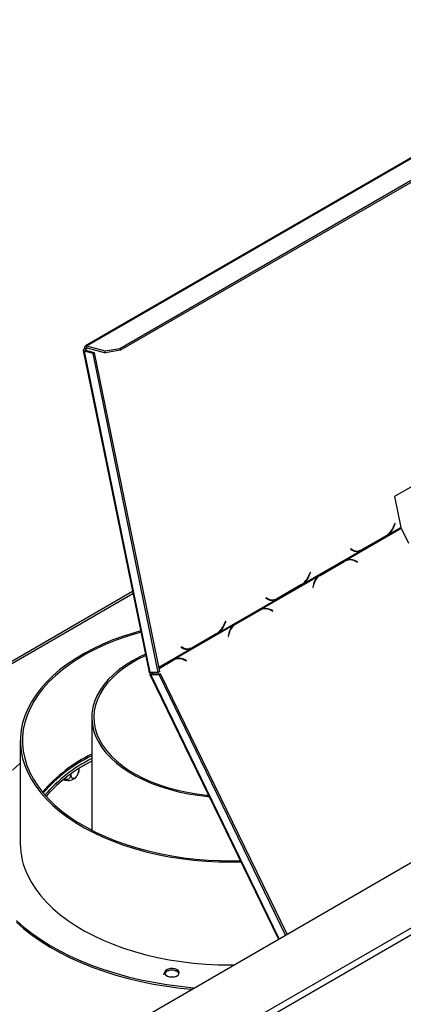
# Model space of a CAD drawing. Units: millimetres. Extents: x 169 to 4753, y 128 to 3791.
# Drawn here: x 3553 to 3704, y 1179 to 1566 of the extents above; entities that cross this region are included whole.
import ezdxf

# ---------------------------------------------------------------- set-up
doc = ezdxf.new("R2010")
doc.units = ezdxf.units.MM
doc.header["$LTSCALE"] = 19

msp = doc.modelspace()

# ---------------------------------------------------------------- linework, layer by layer
at = {"color": 7, "linetype": 'Continuous', "lineweight": 25}
for p, q in [((3312.891, 1007.482), (4278.461, 1564.894)), ((3801.108, 1566.303), (3579.138, 1438.162)), ((3579.662, 1438.209), (3801.632, 1566.35)), ((3592.739, 1437.175), (3808.868, 1561.943)), ((3592.89, 1436.436), (3809.019, 1561.204)), ((3578.346, 1436.4), (3604.205, 1310.027)), ((3579.38, 1436.394), (3578.796, 1436.057)), ((3604.622, 1309.849), (3578.796, 1436.057)), ((3582.181, 1435.15), (3578.796, 1436.057)), ((3579.4, 1436.883), (3578.836, 1437.034)), ((3582.766, 1435.487), (3579.38, 1436.394)), ((3579.662, 1438.209), (3586.997, 1436.244)), ((3579.813, 1437.47), (3579.662, 1438.209)), ((3579.813, 1437.47), (3587.148, 1435.505)), ((3582.181, 1435.15), (3582.766, 1435.487)), ((3608.407, 1310.181), (3582.766, 1435.487)), ((3586.997, 1436.244), (3592.739, 1437.175)), ((3587.148, 1435.505), (3586.997, 1436.244)), ((3592.89, 1436.436), (3587.148, 1435.505)), ((3592.739, 1437.175), (3592.89, 1436.436)), ((3607.823, 1309.844), (3582.181, 1435.15)), ((3746.3, 1405.295), (3700.737, 1378.993)), ((3700.737, 1378.993), (3703.227, 1366.827)), ((3681.554, 1353.955), (3703.331, 1366.527)), ((3698.098, 1363.866), (3703.227, 1366.827)), ((3700.851, 1368.409), (3700.376, 1367.227)), ((3700.454, 1367.107), (3700.955, 1368.352)), ((3700.841, 1368.383), (3700.955, 1368.352)), ((3700.955, 1368.352), (3700.851, 1368.409)), ((3703.331, 1366.527), (3706.208, 1360.613)), ((3687.939, 1357.96), (3697.503, 1363.481)), ((3697.426, 1363.588), (3687.959, 1358.123)), ((3697.503, 1363.481), (3697.308, 1363.521)), ((3697.503, 1363.481), (3698.098, 1363.866)), ((3698.098, 1363.866), (3697.829, 1363.938)), ((3683.493, 1358.388), (3683.431, 1358.236)), ((3683.431, 1358.236), (3684.282, 1357.771)), ((3683.736, 1358.098), (3683.441, 1358.259)), ((3684.3, 1357.947), (3683.493, 1358.388)), ((3683.736, 1358.098), (3684.3, 1357.947)), ((3687.939, 1357.96), (3687.629, 1358.023)), ((3664.802, 1344.645), (3687.327, 1357.649)), ((3684.475, 1357.801), (3685.039, 1357.65)), ((3687.327, 1357.649), (3686.763, 1357.8)), ((3687.327, 1357.649), (3687.939, 1357.96)), ((3671.023, 1347.866), (3680.49, 1353.331)), ((3680.933, 1353.644), (3671.369, 1348.123)), ((3671.483, 1348.015), (3680.95, 1353.481)), ((3680.49, 1353.331), (3680.95, 1353.481)), ((3681.554, 1353.955), (3680.933, 1353.644)), ((3681.785, 1353.853), (3681.324, 1353.703)), ((3686.165, 1353.367), (3685.073, 1353.832)), ((3685.097, 1353.656), (3686.133, 1353.215)), ((3685.944, 1353.295), (3686.165, 1353.367)), ((3686.133, 1353.215), (3686.165, 1353.367)), ((3648.258, 1334.734), (3670.783, 1347.738)), ((3667.556, 1349.188), (3667.08, 1348.006)), ((3667.159, 1347.886), (3667.66, 1349.131)), ((3667.545, 1349.162), (3667.66, 1349.131)), ((3667.66, 1349.131), (3667.556, 1349.188)), ((3670.647, 1347.623), (3671.023, 1347.866)), ((3671.369, 1348.123), (3670.783, 1347.738)), ((3671.023, 1347.866), (3671.483, 1348.015)), ((3654.643, 1338.739), (3664.207, 1344.26)), ((3664.13, 1344.367), (3654.663, 1338.902)), ((3664.207, 1344.26), (3664.013, 1344.299)), ((3664.207, 1344.26), (3664.802, 1344.645)), ((3664.802, 1344.645), (3664.534, 1344.717)), ((3668.901, 1344.496), (3668.641, 1343.251)), ((3668.641, 1343.251), (3668.775, 1343.194)), ((3668.775, 1343.194), (3669.021, 1344.376)), ((3597.742, 1341.615), (3405.084, 1230.396)), ((3650.197, 1339.167), (3650.136, 1339.015)), ((3650.136, 1339.015), (3650.986, 1338.55)), ((3650.44, 1338.877), (3650.145, 1339.038)), ((3651.005, 1338.726), (3650.197, 1339.167)), ((3650.44, 1338.877), (3651.005, 1338.726)), ((3654.032, 1338.428), (3654.643, 1338.739)), ((3654.643, 1338.739), (3654.334, 1338.802)), ((3631.507, 1325.424), (3654.032, 1338.428)), ((3651.18, 1338.58), (3651.744, 1338.429)), ((3654.032, 1338.428), (3653.467, 1338.579)), ((3637.727, 1328.645), (3647.194, 1334.11)), ((3647.637, 1334.423), (3638.074, 1328.902)), ((3638.187, 1328.794), (3647.654, 1334.259)), ((3647.194, 1334.11), (3647.654, 1334.259)), ((3648.258, 1334.734), (3647.637, 1334.423)), ((3648.489, 1334.632), (3648.029, 1334.482)), ((3652.87, 1334.146), (3651.778, 1334.611)), ((3651.801, 1334.435), (3652.838, 1333.994)), ((3652.649, 1334.074), (3652.87, 1334.146)), ((3652.838, 1333.994), (3652.87, 1334.146)), ((3614.351, 1315.16), (3637.488, 1328.516)), ((3634.26, 1329.967), (3633.785, 1328.785)), ((3633.863, 1328.665), (3634.364, 1329.91)), ((3634.25, 1329.941), (3634.364, 1329.91)), ((3634.364, 1329.91), (3634.26, 1329.967)), ((3637.352, 1328.402), (3637.727, 1328.645)), ((3638.074, 1328.902), (3637.488, 1328.516)), ((3637.727, 1328.645), (3638.187, 1328.794)), ((3621.348, 1319.517), (3630.912, 1325.039)), ((3630.835, 1325.146), (3621.368, 1319.681)), ((3630.912, 1325.039), (3630.717, 1325.078)), ((3630.912, 1325.039), (3631.507, 1325.424)), ((3631.507, 1325.424), (3631.238, 1325.496)), ((3635.605, 1325.275), (3635.346, 1324.03)), ((3635.346, 1324.03), (3635.479, 1323.973)), ((3635.479, 1323.973), (3635.726, 1325.155)), ((3616.902, 1319.946), (3616.84, 1319.794)), ((3616.84, 1319.794), (3617.691, 1319.329)), ((3617.145, 1319.656), (3616.85, 1319.817)), ((3617.709, 1319.505), (3616.902, 1319.946)), ((3617.145, 1319.656), (3617.709, 1319.505)), ((3617.884, 1319.359), (3618.448, 1319.208)), ((3620.736, 1319.207), (3620.172, 1319.358)), ((3620.736, 1319.207), (3621.348, 1319.517)), ((3621.348, 1319.517), (3621.038, 1319.581)), ((3613.731, 1314.849), (3608.115, 1311.607)), ((3608.125, 1311.556), (3613.287, 1314.536)), ((3608.147, 1311.452), (3613.748, 1314.685)), ((3613.287, 1314.536), (3613.748, 1314.685)), ((3614.351, 1315.16), (3613.731, 1314.849)), ((3614.582, 1315.058), (3614.122, 1314.908)), ((3618.963, 1314.572), (3617.871, 1315.037)), ((3617.895, 1314.861), (3618.931, 1314.42)), ((3618.742, 1314.5), (3618.963, 1314.572)), ((3618.931, 1314.42), (3618.963, 1314.572)), ((3604.541, 1309.096), (3655.155, 1205.067)), ((3607.823, 1309.844), (3604.622, 1309.849)), ((3604.93, 1308.996), (3605.514, 1309.333)), ((3604.93, 1308.996), (3608.131, 1308.991)), ((3604.995, 1309.749), (3605.299, 1309.848)), ((3604.995, 1309.749), (3605.166, 1309.848)), ((3605.514, 1309.333), (3608.715, 1309.328)), ((3608.407, 1310.181), (3607.823, 1309.844)), ((3608.131, 1308.991), (3608.715, 1309.328)), ((3657.919, 1206.662), (3608.131, 1308.991)), ((3658.503, 1207), (3608.715, 1309.328)), ((3581.686, 1292.177), (3581.686, 1247.88)), ((3553.599, 1283.07), (3553.599, 1242.598)), ((3573.491, 1269.971), (3573.491, 1269.545)), ((3576.247, 1269.87), (3576.449, 1270.464)), ((3576.56, 1272.026), (3576.56, 1271.316)), ((3424.46, 1046.262), (3794.508, 1259.886)), ((3425.628, 1044.238), (3795.676, 1257.862)), ((3613.938, 1190.281), (3614.038, 1190.264))]:
    msp.add_line(p, q, dxfattribs=at)
at = {"color": 8, "linetype": 'Continuous', "lineweight": 25}
for p, q in [((3579.4, 1436.883), (3580.226, 1437.36)), ((3579.4, 1436.883), (3579.507, 1436.36)), ((3700.339, 1367.138), (3700.454, 1367.107)), ((3684.843, 1353.757), (3685.073, 1353.832)), ((3667.044, 1347.917), (3667.159, 1347.886)), ((3668.865, 1344.325), (3669.021, 1344.376)), ((3406.395, 1230.315), (3597.895, 1340.865)), ((3651.547, 1334.536), (3651.778, 1334.611)), ((3633.748, 1328.696), (3633.863, 1328.665)), ((3635.57, 1325.104), (3635.726, 1325.155)), ((3608.058, 1311.887), (3620.736, 1319.207)), ((3617.64, 1314.962), (3617.871, 1315.037)), ((3655.421, 1205.221), (3604.93, 1308.996)), ((3605.48, 1309.847), (3605.73, 1309.333))]:
    msp.add_line(p, q, dxfattribs=at)
at = {"color": 7, "linetype": 'Continuous', "lineweight": 25, "flags": 128}
for points in [[(3578.836, 1437.034), (3578.63, 1436.896), (3578.475, 1436.753), (3578.377, 1436.608), (3578.34, 1436.468), (3578.366, 1436.339), (3578.453, 1436.224), (3578.598, 1436.129), (3578.796, 1436.057)], [(3579.662, 1438.209), (3579.448, 1438.24), (3579.253, 1438.212), (3579.086, 1438.128), (3578.953, 1437.99), (3578.858, 1437.804), (3578.806, 1437.576), (3578.799, 1437.316), (3578.836, 1437.034)], [(3579.4, 1436.883), (3579.297, 1436.814), (3579.22, 1436.742), (3579.171, 1436.67), (3579.152, 1436.6), (3579.165, 1436.535), (3579.209, 1436.478), (3579.281, 1436.43), (3579.38, 1436.394)], [(3579.813, 1437.47), (3579.706, 1437.486), (3579.609, 1437.472), (3579.525, 1437.43), (3579.459, 1437.361), (3579.411, 1437.268), (3579.385, 1437.154), (3579.382, 1437.024), (3579.4, 1436.883)], [(3684.475, 1357.801), (3684.155, 1357.905), (3683.736, 1358.098)], [(3680.49, 1353.331), (3680.961, 1353.567), (3681.324, 1353.703)], [(3651.18, 1338.58), (3650.86, 1338.684), (3650.44, 1338.877)], [(3647.194, 1334.11), (3647.666, 1334.346), (3648.029, 1334.482)], [(3600.899, 1326.184), (3598.453, 1325.487), (3594.166, 1324.121), (3590.027, 1322.612), (3586.051, 1320.963), (3582.25, 1319.181), (3578.64, 1317.272), (3575.231, 1315.243), (3572.036, 1313.102), (3569.067, 1310.854), (3566.334, 1308.509), (3563.846, 1306.075), (3561.613, 1303.56), (3559.641, 1300.973), (3557.938, 1298.323), (3556.511, 1295.619), (3555.363, 1292.872), (3554.499, 1290.09), (3553.922, 1287.283), (3553.634, 1284.462), (3553.637, 1281.635), (3553.929, 1278.814), (3554.51, 1276.008), (3555.378, 1273.226), (3556.531, 1270.479)], [(3601.001, 1325.684), (3599.778, 1325.34), (3595.464, 1324.006), (3591.296, 1322.526), (3587.289, 1320.905), (3583.457, 1319.149), (3579.814, 1317.263), (3576.373, 1315.255), (3573.146, 1313.131), (3570.145, 1310.9), (3567.38, 1308.57), (3564.861, 1306.148), (3562.598, 1303.643), (3560.599, 1301.065), (3558.87, 1298.423), (3557.418, 1295.725), (3556.248, 1292.982), (3555.364, 1290.204), (3554.77, 1287.4), (3554.467, 1284.581), (3554.457, 1281.756), (3554.739, 1278.936), (3555.314, 1276.131), (3556.177, 1273.35), (3557.327, 1270.605)], [(3617.884, 1319.359), (3617.564, 1319.462), (3617.145, 1319.656)], [(3602.771, 1317.037), (3600.572, 1315.998), (3597.655, 1314.432), (3594.944, 1312.749), (3592.453, 1310.955), (3590.195, 1309.061), (3588.183, 1307.077), (3586.427, 1305.013), (3584.937, 1302.881), (3583.72, 1300.692), (3582.783, 1298.458), (3582.131, 1296.19), (3581.768, 1293.9), (3581.695, 1291.602), (3581.913, 1289.306), (3582.421, 1287.026), (3583.216, 1284.773), (3584.293, 1282.56), (3585.648, 1280.398), (3587.272, 1278.299), (3589.158, 1276.273), (3591.294, 1274.333), (3593.67, 1272.488), (3596.273, 1270.748), (3599.089, 1269.123), (3602.103, 1267.62), (3605.299, 1266.248), (3608.66, 1265.015), (3612.168, 1263.927), (3615.804, 1262.989), (3619.549, 1262.207), (3623.383, 1261.585), (3627.286, 1261.126), (3627.908, 1261.069)], [(3602.884, 1316.483), (3602.674, 1316.386), (3599.668, 1314.89), (3596.862, 1313.27), (3594.271, 1311.535), (3591.909, 1309.695), (3589.789, 1307.758), (3587.922, 1305.736), (3586.32, 1303.641), (3584.989, 1301.483), (3583.939, 1299.273), (3583.173, 1297.026), (3582.698, 1294.751), (3582.515, 1292.463), (3582.625, 1290.173), (3583.027, 1287.894), (3583.72, 1285.638), (3584.7, 1283.418), (3585.961, 1281.246), (3587.497, 1279.134), (3589.298, 1277.093), (3591.356, 1275.134), (3593.659, 1273.268), (3596.194, 1271.506), (3598.947, 1269.856), (3601.905, 1268.329), (3605.049, 1266.931), (3608.364, 1265.672), (3611.831, 1264.557), (3615.431, 1263.593), (3619.144, 1262.786), (3622.95, 1262.138), (3626.829, 1261.655), (3627.662, 1261.574)], [(3613.287, 1314.536), (3613.759, 1314.772), (3614.122, 1314.908)], [(3553.599, 1274.232), (3553.376, 1274.036), (3550.547, 1271.399)], [(3556.531, 1270.479), (3557.963, 1267.776), (3559.67, 1265.127), (3561.645, 1262.541), (3563.883, 1260.027), (3566.375, 1257.594), (3569.112, 1255.251), (3572.084, 1253.005), (3575.282, 1250.865), (3578.694, 1248.838), (3582.308, 1246.931), (3586.111, 1245.151), (3590.09, 1243.505), (3594.231, 1241.997), (3598.52, 1240.633), (3602.941, 1239.419), (3607.479, 1238.358), (3612.118, 1237.454), (3616.841, 1236.71), (3621.633, 1236.129), (3626.475, 1235.713), (3631.352, 1235.464), (3636.246, 1235.381), (3640.377, 1235.442)], [(3557.327, 1270.605), (3558.76, 1267.904), (3560.47, 1265.257), (3562.451, 1262.674), (3564.696, 1260.164), (3567.197, 1257.736), (3569.945, 1255.399), (3572.93, 1253.161), (3576.141, 1251.03), (3579.568, 1249.014), (3583.198, 1247.119), (3587.017, 1245.353), (3591.012, 1243.723), (3595.169, 1242.233), (3599.473, 1240.889), (3603.909, 1239.696), (3608.46, 1238.659), (3613.111, 1237.78), (3617.844, 1237.064), (3622.643, 1236.512), (3627.49, 1236.127), (3632.369, 1235.91), (3637.261, 1235.862), (3640.148, 1235.913)], [(3556.531, 1230.007), (3557.963, 1227.304), (3559.67, 1224.655), (3561.645, 1222.069), (3563.883, 1219.555), (3566.375, 1217.122), (3569.112, 1214.779), (3572.084, 1212.533), (3575.282, 1210.393), (3578.694, 1208.366), (3582.308, 1206.459), (3586.111, 1204.679), (3590.09, 1203.033), (3594.231, 1201.525), (3598.52, 1200.161), (3602.941, 1198.947), (3607.479, 1197.886), (3612.118, 1196.982), (3616.841, 1196.238), (3621.633, 1195.657), (3626.475, 1195.241), (3631.352, 1194.992), (3636.246, 1194.909), (3637.57, 1194.916)], [(3552.043, 1212.363), (3555.004, 1209.775), (3558.203, 1207.284), (3561.632, 1204.896), (3565.28, 1202.619), (3569.135, 1200.46), (3573.188, 1198.424), (3577.426, 1196.518), (3581.837, 1194.747), (3586.408, 1193.117), (3591.124, 1191.632), (3595.973, 1190.297), (3600.941, 1189.116), (3606.011, 1188.091), (3611.171, 1187.227), (3616.404, 1186.525), (3621.695, 1185.988), (3622.053, 1185.958)], [(3552.043, 1211.689), (3555.004, 1209.101), (3558.203, 1206.609), (3561.632, 1204.222), (3565.28, 1201.945), (3569.135, 1199.785), (3573.188, 1197.749), (3577.426, 1195.843), (3581.837, 1194.073), (3586.408, 1192.443), (3591.124, 1190.958), (3595.973, 1189.623), (3600.941, 1188.441), (3606.011, 1187.417), (3611.171, 1186.552), (3616.404, 1185.851), (3621.037, 1185.371)], [(3616.05, 1191.766), (3615.608, 1192.184), (3614.859, 1192.574), (3613.938, 1192.81), (3612.935, 1192.871), (3611.949, 1192.75), (3611.076, 1192.459), (3610.402, 1192.027), (3609.992, 1191.495), (3609.882, 1191.014)], [(3610.375, 1191.415), (3610.774, 1190.916), (3611.432, 1190.519), (3612.277, 1190.267), (3613.219, 1190.186), (3614.154, 1190.287), (3614.983, 1190.558), (3615.614, 1190.969), (3615.979, 1191.477), (3616.04, 1192.025), (3615.788, 1192.555), (3615.253, 1193.009), (3614.49, 1193.338), (3613.584, 1193.507), (3612.633, 1193.496), (3611.739, 1193.308), (3610.999, 1192.962), (3610.494, 1192.496), (3610.278, 1191.961), (3610.375, 1191.415)], [(3615.995, 1191.518), (3615.788, 1191.88), (3615.253, 1192.335), (3614.49, 1192.664), (3613.584, 1192.832), (3612.633, 1192.822), (3611.739, 1192.633), (3610.999, 1192.287), (3610.494, 1191.822), (3610.332, 1191.518)], [(3612.232, 1190.275), (3612.935, 1190.342), (3613.938, 1190.281)]]:
    msp.add_lwpolyline(points, dxfattribs=at)
at = {"color": 7, "linetype": 'Continuous', "lineweight": 25}
for centre, radius, start, end in [((3693.527, 1369.764), 7.303, 302.26154, 339.67175), ((3693.266, 1369.857), 7.696, 308.8839, 339.06513), ((3704.479, 1367.092), 1.279, 191.92366, 206.20828), ((3685.976, 1361.214), 3.672, 242.83953, 302.68068), ((3683.162, 1349.57), 4.671, 65.84874, 110.14299), ((3685.932, 1360.882), 3.521, 242.05673, 293.33865), ((3685.331, 1360.966), 3.454, 260.18446, 277.2511), ((3683.197, 1349.474), 4.593, 65.5645, 119.2856), ((3682.668, 1349.639), 4.455, 83.70199, 107.86934), ((3660.232, 1350.543), 7.303, 302.26154, 339.67175), ((3659.971, 1350.636), 7.696, 308.8839, 339.06513), ((3674.384, 1343.479), 5.577, 130.21788, 169.49475), ((3674.315, 1343.447), 5.375, 121.80147, 170.05107), ((3652.681, 1341.993), 3.672, 242.83953, 302.68068), ((3649.901, 1330.253), 4.593, 65.5645, 119.2856), ((3649.372, 1330.418), 4.455, 83.70173, 107.86934), ((3649.867, 1330.349), 4.671, 65.84874, 110.14299), ((3652.637, 1341.661), 3.521, 242.05673, 293.33865), ((3652.036, 1341.745), 3.454, 260.18446, 277.25169), ((3626.936, 1331.322), 7.303, 302.26154, 339.67175), ((3626.675, 1331.415), 7.696, 308.8839, 339.06513), ((3641.089, 1324.258), 5.577, 130.21788, 169.49475), ((3641.02, 1324.226), 5.375, 121.80147, 170.05107), ((3619.341, 1322.44), 3.521, 242.05673, 293.33865), ((3619.385, 1322.772), 3.672, 242.83953, 302.68068), ((3615.96, 1310.775), 4.671, 65.84874, 110.14299), ((3618.74, 1322.524), 3.454, 260.18446, 277.2511), ((3615.994, 1310.679), 4.593, 65.5645, 119.2856), ((3615.465, 1310.844), 4.455, 83.70243, 107.86934), ((3608.415, 1223.15), 60.825, 116.06823, 139.27543), ((3608.563, 1222.244), 61.099, 116.09701, 138.78985), ((3608.299, 1222.769), 59.512, 116.5636, 139.1466), ((3608.53, 1221.407), 59.928, 116.61146, 138.38751), ((3572.338, 1272.173), 4.747, 248.13837, 305.62077), ((3582.871, 1242.776), 29.272, 180.34808, 205.86332)]:
    msp.add_arc(centre, radius, start, end, dxfattribs=at)
for points, knots in [([(3604.622, 1309.849), (3604.492, 1309.866), (3604.265, 1309.895), (3604.24, 1309.992), (3604.229, 1310.033)], [0, 0, 0, 0, 0.5731104, 1, 1, 1, 1]), ([(3605.421, 1309.847), (3605.38, 1309.792), (3605.286, 1309.663), (3605.252, 1309.507), (3605.314, 1309.384), (3605.448, 1309.35), (3605.514, 1309.333)], [0, 0, 0, 0, 0.20222167, 0.46814778, 0.73407389, 1, 1, 1, 1]), ([(3571.008, 1267.997), (3571.028, 1267.987), (3571.149, 1267.926), (3571.509, 1267.872), (3572.053, 1267.855), (3572.641, 1268.053), (3573.113, 1268.421), (3573.432, 1268.933), (3573.472, 1269.344), (3573.491, 1269.545)], [0, 0, 0, 0, 0.0165237, 0.1018448, 0.2718702, 0.4415394, 0.6178091, 0.8130505, 1, 1, 1, 1]), ([(3573.491, 1269.545), (3573.509, 1269.328), (3573.545, 1268.894), (3573.831, 1268.442), (3574.26, 1268.229), (3574.777, 1268.299), (3575.279, 1268.596), (3575.728, 1269.048), (3576.114, 1269.626), (3576.411, 1270.307), (3576.546, 1270.893), (3576.557, 1271.218), (3576.56, 1271.316)], [0, 0, 0, 0, 0.1157185, 0.2315943, 0.3492626, 0.4554707, 0.5500022, 0.639991, 0.7338656, 0.8369388, 0.9505161, 1, 1, 1, 1]), ([(3575.076, 1268.31), (3575.121, 1268.344), (3575.427, 1268.575), (3575.837, 1269.105), (3576.12, 1269.632), (3576.247, 1269.87)], [0, 0, 0, 0, 0.0852803, 0.5879978, 1, 1, 1, 1]), ([(3576.56, 1271.316), (3576.556, 1271.096), (3576.548, 1270.729), (3576.485, 1270.537), (3576.46, 1270.46)], [0, 0, 0, 0, 0.599247, 1, 1, 1, 1])]:
    msp.add_open_spline(points, degree=3, knots=knots, dxfattribs=at)
msp.add_open_spline([(3604.995, 1309.749), (3604.871, 1309.633), (3604.623, 1309.403), (3604.495, 1309.155), (3604.575, 1309.003), (3604.812, 1308.999), (3604.93, 1308.996)], degree=3, dxfattribs=at)

doc.saveas('drawing.dxf')
